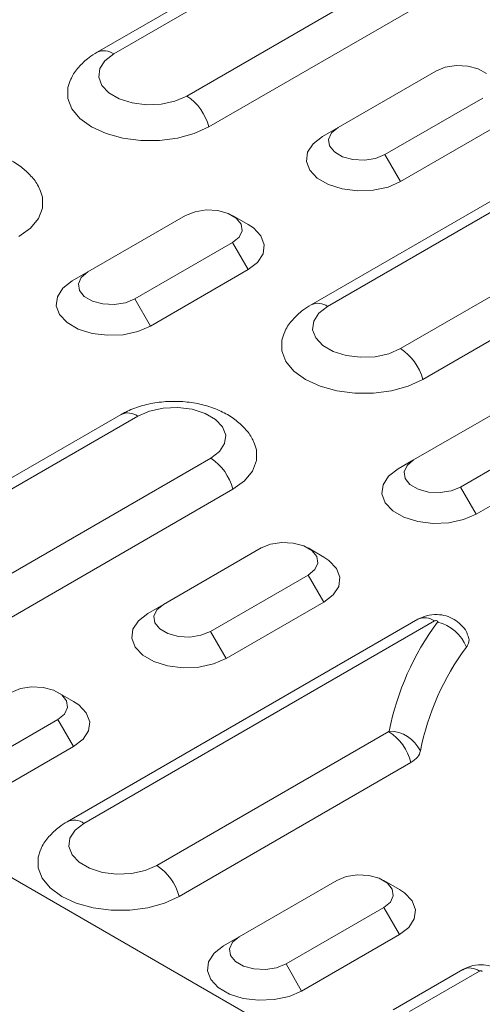
# Model space of a CAD drawing. Units: millimetres. Extents: x 2760 to 4710, y -602 to 2335.
# Drawn here: x 4098 to 4140, y 112 to 201 of the extents above; entities that cross this region are included whole.
import ezdxf

# ---------------------------------------------------------------- set-up
doc = ezdxf.new("R2010")
doc.units = ezdxf.units.MM
doc.linetypes.add('SLD-Solid', pattern=[0])
doc.layers.add('ACO_DRAINAGE', color=7, linetype='SLD-Solid')

# ---------------------------------------------------------------- blocks, each defined once
blk = doc.blocks.new('ACO - 20803 26803 28803 20813 26813 28813 20823 26823 28823 - ISO')
at = {"layer": 'ACO_DRAINAGE', "linetype": 'SLD-Solid', "lineweight": 18}
for p, q in [((-195.121, 440.436), (-229.451, 420.618)), ((-193.621, 440.288), (-227.951, 420.47)), ((-221.345, 416.656), (-187.014, 436.474)), ((-219.345, 413.868), (-185.014, 433.686)), ((-165.656, 423.427), (-210.097, 397.771)), ((-164.156, 423.278), (-208.598, 397.622)), ((-227.951, 420.47), (-228.748, 419.855)), ((-228.748, 419.855), (-229.213, 419.136)), ((-201.991, 393.809), (-157.549, 419.464)), ((-229.213, 419.136), (-229.307, 418.37)), ((-198.814, 418.916), (-207.653, 413.813)), ((-197.96, 419.261), (-198.814, 418.916)), ((-196.954, 419.416), (-197.96, 419.261)), ((-195.916, 419.364), (-196.954, 419.416)), ((-194.972, 419.11), (-195.916, 419.364)), ((-194.235, 418.685), (-194.972, 419.11)), ((-231.886, 418.063), (-232.101, 417.414)), ((-229.307, 418.37), (-229.025, 417.62)), ((-232.101, 417.414), (-232.101, 416.445)), ((-229.025, 417.62), (-228.388, 416.947)), ((-228.388, 416.947), (-227.447, 416.404)), ((-232.101, 416.445), (-231.727, 415.5)), ((-227.447, 416.404), (-226.28, 416.036)), ((-226.28, 416.036), (-224.981, 415.873)), ((-224.981, 415.873), (-223.655, 415.927)), ((-223.655, 415.927), (-222.409, 416.196)), ((-222.409, 416.196), (-221.345, 416.656)), ((-203.41, 411.364), (-194.571, 416.467)), ((-199.991, 391.021), (-155.549, 416.677)), ((-231.727, 415.5), (-230.998, 414.626)), ((-230.998, 414.626), (-229.951, 413.868)), ((-229.951, 413.868), (-228.638, 413.264)), ((-228.638, 413.264), (-227.125, 412.843)), ((-222.171, 412.843), (-220.658, 413.264)), ((-220.658, 413.264), (-219.345, 413.868)), ((-207.653, 413.813), (-209.067, 412.997)), ((-208.25, 413.321), (-208.52, 412.74)), ((-207.653, 413.813), (-208.25, 413.321)), ((-201.996, 408.914), (-193.157, 414.017)), ((-227.125, 412.843), (-225.488, 412.627)), ((-225.488, 412.627), (-223.808, 412.627)), ((-223.808, 412.627), (-222.171, 412.843)), ((-209.92, 412.339), (-210.417, 411.569)), ((-209.067, 412.997), (-209.92, 412.339)), ((-208.52, 412.74), (-208.429, 412.14)), ((-210.417, 411.569), (-210.518, 410.75)), ((-208.429, 412.14), (-207.989, 411.595)), ((-207.989, 411.595), (-207.252, 411.17)), ((-210.518, 410.75), (-210.216, 409.947)), ((-207.252, 411.17), (-206.308, 410.916)), ((-206.308, 410.916), (-205.27, 410.863)), ((-205.27, 410.863), (-204.263, 411.019)), ((-204.263, 411.019), (-203.41, 411.364)), ((-203.41, 411.364), (-201.996, 408.914)), ((-210.216, 409.947), (-209.534, 409.226)), ((-209.534, 409.226), (-208.528, 408.645)), ((-203.135, 408.422), (-201.996, 408.914)), ((-234.378, 407.495), (-234.595, 408.149)), ((-208.528, 408.645), (-207.279, 408.251)), ((-207.279, 408.251), (-205.888, 408.076)), ((-205.888, 408.076), (-204.468, 408.135)), ((-204.468, 408.135), (-203.135, 408.422)), ((-234.378, 406.525), (-234.378, 407.495)), ((-234.751, 405.58), (-234.378, 406.525)), ((-220.588, 406.198), (-221.441, 405.853)), ((-219.581, 406.354), (-220.588, 406.198)), ((-218.543, 406.301), (-219.581, 406.354)), ((-217.599, 406.047), (-218.543, 406.301)), ((-235.48, 404.707), (-234.751, 405.58)), ((-221.441, 405.853), (-230.28, 400.751)), ((-216.862, 405.622), (-217.599, 406.047)), ((-215.784, 405.036), (-217.198, 405.853)), ((-216.422, 405.077), (-216.862, 405.622)), ((-338.704, 404.561), (14.849, 200.459)), ((-236.527, 403.949), (-235.48, 404.707)), ((-216.601, 403.897), (-216.331, 404.478)), ((-216.331, 404.478), (-216.422, 405.077)), ((-215.317, 404.725), (-215.784, 405.036)), ((-214.635, 404.004), (-215.317, 404.725)), ((-217.198, 403.404), (-216.601, 403.897)), ((-214.333, 403.201), (-214.635, 404.004)), ((-226.037, 398.301), (-217.198, 403.404)), ((-217.198, 403.404), (-215.784, 400.955)), ((-214.434, 402.382), (-214.333, 403.201)), ((-214.931, 401.612), (-214.434, 402.382)), ((-230.28, 400.751), (-231.694, 399.934)), ((-230.28, 400.751), (-230.878, 400.258)), ((-224.623, 395.852), (-215.784, 400.955)), ((-215.784, 400.955), (-214.931, 401.612)), ((-231.694, 399.934), (-232.547, 399.276)), ((-230.878, 400.258), (-231.147, 399.677)), ((-232.547, 399.276), (-233.044, 398.507)), ((-231.147, 399.677), (-231.056, 399.078)), ((-231.056, 399.078), (-230.616, 398.533)), ((-233.044, 398.507), (-233.146, 397.687)), ((-230.616, 398.533), (-229.879, 398.107)), ((-229.879, 398.107), (-228.935, 397.853)), ((-226.891, 397.956), (-226.037, 398.301)), ((-226.037, 398.301), (-224.623, 395.852)), ((-233.146, 397.687), (-232.843, 396.884)), ((-228.935, 397.853), (-227.897, 397.801)), ((-227.897, 397.801), (-226.891, 397.956)), ((-208.598, 397.622), (-209.394, 397.008)), ((-232.843, 396.884), (-232.161, 396.163)), ((-209.394, 397.008), (-209.859, 396.289)), ((-232.161, 396.163), (-231.155, 395.582)), ((-231.155, 395.582), (-229.906, 395.189)), ((-225.762, 395.36), (-224.623, 395.852)), ((-209.859, 396.289), (-209.954, 395.523)), ((-209.954, 395.523), (-209.671, 394.773)), ((-229.906, 395.189), (-228.515, 395.014)), ((-228.515, 395.014), (-227.096, 395.073)), ((-227.096, 395.073), (-225.762, 395.36)), ((-212.533, 395.215), (-212.747, 394.567)), ((-212.747, 394.567), (-212.747, 393.598)), ((-209.671, 394.773), (-209.034, 394.099)), ((-209.034, 394.099), (-208.094, 393.557)), ((-203.055, 393.349), (-201.991, 393.809)), ((-212.747, 393.598), (-212.373, 392.652)), ((-208.094, 393.557), (-206.927, 393.189)), ((-206.927, 393.189), (-205.628, 393.026)), ((-205.628, 393.026), (-204.301, 393.08)), ((-204.301, 393.08), (-203.055, 393.349)), ((-212.373, 392.652), (-211.645, 391.779)), ((-211.645, 391.779), (-210.598, 391.021)), ((-210.598, 391.021), (-209.285, 390.416)), ((-201.304, 390.416), (-199.991, 391.021)), ((-209.285, 390.416), (-207.771, 389.996)), ((-202.817, 389.996), (-201.304, 390.416)), ((-207.771, 389.996), (-206.134, 389.78)), ((-206.134, 389.78), (-204.455, 389.78)), ((-204.455, 389.78), (-202.817, 389.996)), ((-223.47, 388.431), (-224.716, 388.163)), ((-222.144, 388.486), (-223.47, 388.431)), ((-220.844, 388.323), (-222.144, 388.486)), ((-219.677, 387.955), (-220.844, 388.323)), ((-191.976, 388.843), (-200.815, 383.741)), ((-227.28, 387.852), (-261.61, 368.033)), ((-225.78, 387.703), (-260.11, 367.885)), ((-224.716, 388.163), (-225.78, 387.703)), ((-218.737, 387.412), (-219.677, 387.955)), ((-218.1, 386.739), (-218.737, 387.412)), ((-217.817, 385.989), (-218.1, 386.739)), ((-217.912, 385.223), (-217.817, 385.989)), ((-196.572, 381.292), (-187.733, 386.394)), ((-218.377, 384.504), (-217.912, 385.223)), ((-215.024, 384.648), (-215.241, 385.302)), ((-253.504, 364.071), (-219.174, 383.889)), ((-219.174, 383.889), (-218.377, 384.504)), ((-215.024, 383.678), (-215.024, 384.648)), ((-195.158, 378.842), (-186.319, 383.945)), ((-215.398, 382.733), (-215.024, 383.678)), ((-200.815, 383.741), (-202.229, 382.924)), ((-201.412, 383.248), (-201.682, 382.667)), ((-200.815, 383.741), (-201.412, 383.248)), ((-216.127, 381.86), (-215.398, 382.733)), ((-203.082, 382.266), (-203.579, 381.497)), ((-202.229, 382.924), (-203.082, 382.266)), ((-201.682, 382.667), (-201.591, 382.068)), ((-201.591, 382.068), (-201.151, 381.523)), ((-217.174, 381.102), (-216.127, 381.86)), ((-203.579, 381.497), (-203.681, 380.677)), ((-201.151, 381.523), (-200.414, 381.098)), ((-197.426, 380.947), (-196.572, 381.292)), ((-196.572, 381.292), (-195.158, 378.842)), ((-251.504, 361.283), (-217.174, 381.102)), ((-203.681, 380.677), (-203.378, 379.874)), ((-200.414, 381.098), (-199.47, 380.843)), ((-199.47, 380.843), (-198.432, 380.791)), ((-198.432, 380.791), (-197.426, 380.947)), ((-203.378, 379.874), (-202.696, 379.153)), ((-202.696, 379.153), (-201.69, 378.572)), ((-201.69, 378.572), (-200.441, 378.179)), ((-196.297, 378.35), (-195.158, 378.842)), ((-200.441, 378.179), (-199.05, 378.004)), ((-199.05, 378.004), (-197.631, 378.063)), ((-197.631, 378.063), (-196.297, 378.35)), ((-213.75, 376.126), (-214.603, 375.781)), ((-212.744, 376.282), (-213.75, 376.126)), ((-211.706, 376.229), (-212.744, 376.282)), ((-210.761, 375.975), (-211.706, 376.229)), ((-210.025, 375.55), (-210.761, 375.975)), ((-214.603, 375.781), (-223.442, 370.678)), ((-208.946, 374.964), (-210.36, 375.781)), ((-209.584, 375.004), (-210.025, 375.55)), ((-209.493, 374.405), (-209.584, 375.004)), ((-208.479, 374.653), (-208.946, 374.964)), ((-209.763, 373.824), (-209.493, 374.405)), ((-207.797, 373.932), (-208.479, 374.653)), ((-219.2, 368.229), (-210.361, 373.332)), ((-210.361, 373.332), (-209.763, 373.824)), ((-210.361, 373.332), (-208.947, 370.882)), ((-207.495, 373.129), (-207.797, 373.932)), ((-208.094, 371.54), (-207.596, 372.31)), ((-207.596, 372.31), (-207.495, 373.129)), ((-208.947, 370.882), (-208.094, 371.54)), ((-223.442, 370.678), (-224.856, 369.862)), ((-223.442, 370.678), (-224.04, 370.186)), ((-217.785, 365.78), (-208.947, 370.882)), ((-224.856, 369.862), (-225.709, 369.204)), ((-224.04, 370.186), (-224.309, 369.605)), ((-224.309, 369.605), (-224.219, 369.005)), ((-200.428, 369.333), (-232.145, 351.023)), ((-198.928, 369.185), (-230.645, 350.875)), ((-225.709, 369.204), (-226.207, 368.434)), ((-224.219, 369.005), (-223.778, 368.46)), ((-226.207, 368.434), (-226.308, 367.615)), ((-223.778, 368.46), (-223.042, 368.035)), ((-223.042, 368.035), (-222.097, 367.781)), ((-221.059, 367.728), (-220.053, 367.884)), ((-220.053, 367.884), (-219.2, 368.229)), ((-219.2, 368.229), (-217.785, 365.78)), ((-226.308, 367.615), (-226.006, 366.812)), ((-222.097, 367.781), (-221.059, 367.728)), ((-226.006, 366.812), (-225.324, 366.091)), ((-225.324, 366.091), (-224.317, 365.51)), ((-224.317, 365.51), (-223.068, 365.116)), ((-220.258, 365), (-218.925, 365.287)), ((-218.925, 365.287), (-217.785, 365.78)), ((-223.068, 365.116), (-221.678, 364.942)), ((-221.678, 364.942), (-220.258, 365)), ((-236.377, 363.063), (-237.231, 362.718)), ((-235.371, 363.219), (-236.377, 363.063)), ((-234.333, 363.167), (-235.371, 363.219)), ((-233.389, 362.912), (-234.333, 363.167)), ((-232.652, 362.487), (-233.389, 362.912)), ((-231.573, 361.901), (-232.988, 362.718)), ((-232.212, 361.942), (-232.652, 362.487)), ((-232.121, 361.343), (-232.212, 361.942)), ((-231.107, 361.59), (-231.573, 361.901)), ((-230.425, 360.869), (-231.107, 361.59)), ((-232.988, 360.269), (-232.391, 360.762)), ((-232.391, 360.762), (-232.121, 361.343)), ((-230.122, 360.067), (-230.425, 360.869)), ((-241.827, 355.167), (-232.988, 360.269)), ((-232.988, 360.269), (-231.574, 357.82)), ((-230.224, 359.247), (-230.122, 360.067)), ((-230.721, 358.477), (-230.224, 359.247)), ((-224.039, 347.061), (-203.068, 359.167)), ((-231.574, 357.82), (-230.721, 358.477)), ((-240.413, 352.717), (-231.574, 357.82)), ((-222.039, 344.273), (-201.068, 356.379)), ((-230.645, 350.875), (-231.442, 350.26)), ((-231.442, 350.26), (-231.907, 349.541)), ((-231.907, 349.541), (-232.002, 348.776)), ((-234.581, 348.468), (-234.795, 347.82)), ((-232.002, 348.776), (-231.719, 348.026)), ((-234.795, 347.82), (-234.795, 346.85)), ((-231.719, 348.026), (-231.082, 347.352)), ((-231.082, 347.352), (-230.141, 346.809)), ((-234.795, 346.85), (-234.421, 345.905)), ((-230.141, 346.809), (-228.974, 346.441)), ((-228.974, 346.441), (-227.675, 346.278)), ((-226.349, 346.333), (-225.103, 346.601)), ((-225.103, 346.601), (-224.039, 347.061)), ((-234.421, 345.905), (-233.692, 345.031)), ((-227.675, 346.278), (-226.349, 346.333)), ((-207.766, 345.708), (-216.604, 340.606)), ((-206.912, 346.053), (-207.766, 345.708)), ((-205.906, 346.209), (-206.912, 346.053)), ((-204.868, 346.157), (-205.906, 346.209)), ((-203.924, 345.902), (-204.868, 346.157)), ((-203.187, 345.477), (-203.924, 345.902)), ((-202.108, 344.891), (-203.523, 345.708)), ((-233.692, 345.031), (-232.645, 344.273)), ((-202.747, 344.932), (-203.187, 345.477)), ((-202.656, 344.333), (-202.747, 344.932)), ((-201.642, 344.581), (-202.108, 344.891)), ((-232.645, 344.273), (-231.332, 343.669)), ((-223.352, 343.669), (-222.039, 344.273)), ((-203.523, 343.259), (-202.925, 343.752)), ((-202.925, 343.752), (-202.656, 344.333)), ((-200.96, 343.859), (-201.642, 344.581)), ((-200.657, 343.057), (-200.96, 343.859)), ((-231.332, 343.669), (-229.819, 343.248)), ((-229.819, 343.248), (-228.182, 343.032)), ((-228.182, 343.032), (-226.502, 343.032)), ((-226.502, 343.032), (-224.865, 343.248)), ((-224.865, 343.248), (-223.352, 343.669)), ((-212.362, 338.157), (-203.523, 343.259)), ((-203.523, 343.259), (-202.109, 340.81)), ((-200.759, 342.237), (-200.657, 343.057)), ((-201.256, 341.467), (-200.759, 342.237)), ((-202.109, 340.81), (-201.256, 341.467)), ((-216.604, 340.606), (-218.019, 339.789)), ((-216.604, 340.606), (-217.202, 340.113)), ((-210.948, 335.707), (-202.109, 340.81)), ((-218.019, 339.789), (-218.872, 339.132)), ((-217.202, 340.113), (-217.472, 339.532)), ((-217.472, 339.532), (-217.381, 338.933)), ((-218.872, 339.132), (-219.369, 338.362)), ((-217.381, 338.933), (-216.941, 338.388)), ((-219.369, 338.362), (-219.47, 337.542)), ((-219.47, 337.542), (-219.168, 336.739)), ((-216.941, 338.388), (-216.204, 337.963)), ((-216.204, 337.963), (-215.26, 337.708)), ((-215.26, 337.708), (-214.222, 337.656)), ((-214.222, 337.656), (-213.215, 337.812)), ((-213.215, 337.812), (-212.362, 338.157)), ((-212.362, 338.157), (-210.948, 335.707)), ((-196.373, 337.655), (-202.68, 334.014)), ((-219.168, 336.739), (-218.486, 336.018)), ((-194.873, 337.506), (-201.18, 333.865)), ((-218.486, 336.018), (-217.48, 335.437)), ((-217.48, 335.437), (-216.23, 335.044)), ((-216.23, 335.044), (-214.84, 334.869)), ((-214.84, 334.869), (-213.42, 334.928)), ((-213.42, 334.928), (-212.087, 335.215)), ((-212.087, 335.215), (-210.948, 335.707))]:
    blk.add_line(p, q, dxfattribs=at)
for centre, radius, start, end in [((-228.826, 419.28), 1.477, 53.66803, 115.06339), ((-223.893, 412.716), 4.692, 14.21424, 57.10065), ((-209.473, 396.433), 1.477, 53.6668, 115.04153), ((-204.54, 389.869), 4.692, 14.21461, 57.10044), ((-226.655, 386.513), 1.477, 53.66614, 115.02372), ((-221.723, 379.949), 4.692, 14.21461, 57.10044), ((-179.277, 354.588), 24.19, 143.20976, 168.94414), ((-199.803, 367.995), 1.477, 53.66879, 115.02069), ((-199.542, 365.412), 3.771, 21.78668, 76.30682), ((-177.574, 353.001), 23.059, 143.20982, 168.9441), ((-205.617, 355.227), 4.692, 14.21442, 57.10054), ((-203.103, 356), 3.228, 26.16167, 88.50104), ((-231.52, 349.685), 1.477, 53.66656, 115.04158), ((-226.587, 343.121), 4.692, 14.21442, 57.10054), ((-195.748, 336.316), 1.477, 53.66606, 115.02361)]:
    blk.add_arc(centre, radius, start, end, dxfattribs=at)
for points, knots in [([(-229.451, 420.618), (-229.701, 420.463), (-230.317, 420.079), (-231.111, 419.305), (-231.671, 418.592), (-231.83, 418.151), (-231.854, 418.085)], [0, 0, 0, 0, 0.243864, 0.602348, 0.940139, 1, 1, 1, 1]), ([(-234.639, 408.177), (-234.679, 408.281), (-234.857, 408.745), (-235.428, 409.457), (-236.321, 410.287), (-237.451, 410.969), (-238.78, 411.491), (-240.262, 411.816), (-241.823, 411.927), (-243.395, 411.818), (-244.885, 411.488), (-245.953, 411.074), (-246.497, 410.774), (-246.634, 410.699)], [0, 0, 0, 0, 0.026019, 0.116713, 0.211079, 0.3116, 0.418164, 0.527484, 0.636911, 0.746792, 0.858254, 0.964381, 1, 1, 1, 1]), ([(-210.097, 397.771), (-210.347, 397.616), (-210.963, 397.232), (-211.757, 396.457), (-212.317, 395.744), (-212.476, 395.304), (-212.5, 395.237)], [0, 0, 0, 0, 0.243865, 0.602349, 0.940139, 1, 1, 1, 1]), ([(-215.285, 385.33), (-215.325, 385.434), (-215.504, 385.898), (-216.075, 386.61), (-216.967, 387.44), (-218.098, 388.122), (-219.426, 388.643), (-220.909, 388.969), (-222.469, 389.08), (-224.041, 388.971), (-225.532, 388.641), (-226.599, 388.227), (-227.143, 387.927), (-227.28, 387.852)], [0, 0, 0, 0, 0.0260194, 0.1167135, 0.2110791, 0.3116001, 0.4181646, 0.5274846, 0.6369117, 0.746792, 0.8582534, 0.9643807, 1, 1, 1, 1]), ([(-195.936, 367.915), (-195.968, 368.008), (-196.091, 368.358), (-196.516, 368.852), (-197.14, 369.348), (-197.882, 369.667), (-198.736, 369.803), (-199.63, 369.718), (-200.173, 369.45), (-200.423, 369.327)], [0, 0, 0, 0, 0.055247, 0.209323, 0.357736, 0.504578, 0.659658, 0.843287, 1, 1, 1, 1]), ([(-198.65, 369.075), (-198.634, 369.097), (-198.632, 369.121), (-198.653, 369.165), (-198.677, 369.184), (-198.743, 369.21), (-198.784, 369.216), (-198.862, 369.212), (-198.9, 369.201), (-198.928, 369.185)], [0, 0, 0, 0, 0.25, 0.25, 0.5, 0.5, 0.75, 0.75, 1, 1, 1, 1]), ([(-195.934, 367.916), (-195.875, 367.769), (-195.741, 367.432), (-195.877, 367.05), (-196.021, 366.841), (-196.041, 366.811)], [0, 0, 0, 0, 0.398778, 0.916103, 1, 1, 1, 1]), ([(-200.206, 357.424), (-200.242, 357.226), (-200.333, 357.038), (-200.63, 356.679), (-200.825, 356.52), (-201.068, 356.379)], [0, 0, 0, 0, 0.5, 0.5, 1, 1, 1, 1]), ([(-232.145, 351.023), (-232.395, 350.868), (-233.011, 350.484), (-233.805, 349.71), (-234.365, 348.997), (-234.524, 348.556), (-234.548, 348.49)], [0, 0, 0, 0, 0.243865, 0.602348, 0.940138, 1, 1, 1, 1]), ([(-192.532, 337.2), (-192.537, 337.207), (-192.694, 337.415), (-193.161, 337.687), (-193.881, 338.008), (-194.762, 338.124), (-195.636, 338.024), (-196.151, 337.751), (-196.363, 337.639)], [0, 0, 0, 0, 0.006824, 0.189001, 0.377237, 0.579857, 0.826131, 1, 1, 1, 1])]:
    blk.add_open_spline(points, degree=3, knots=knots, dxfattribs=at)
for points in [[(-203.068, 359.167), (-203.061, 359.171), (-203.055, 359.175), (-203.049, 359.18)], [(-203.049, 359.18), (-203.038, 359.189), (-203.03, 359.199), (-203.024, 359.21)], [(-203.024, 359.21), (-203.023, 359.212), (-203.023, 359.213), (-203.022, 359.215)], [(-203.022, 359.215), (-203.02, 359.219), (-203.019, 359.223), (-203.019, 359.227)], [(-194.83, 337.524), (-194.846, 337.52), (-194.86, 337.513), (-194.873, 337.506)], [(-194.775, 337.534), (-194.794, 337.533), (-194.813, 337.529), (-194.83, 337.524)], [(-194.739, 337.535), (-194.751, 337.535), (-194.763, 337.535), (-194.775, 337.534)], [(-194.683, 337.527), (-194.701, 337.531), (-194.72, 337.534), (-194.739, 337.535)], [(-194.635, 337.508), (-194.649, 337.516), (-194.665, 337.522), (-194.683, 337.527)], [(-194.605, 337.487), (-194.613, 337.495), (-194.623, 337.502), (-194.635, 337.508)]]:
    blk.add_open_spline(points, degree=3, dxfattribs=at)

msp = doc.modelspace()

# ---------------------------------------------------------------- block references
at = {"layer": 'ACO_DRAINAGE'}
msp.add_blockref('ACO - 20803 26803 28803 20813 26813 28813 20823 26823 28823 - ISO', (4334.808, -222.232), dxfattribs=at)

doc.saveas('drawing.dxf')
